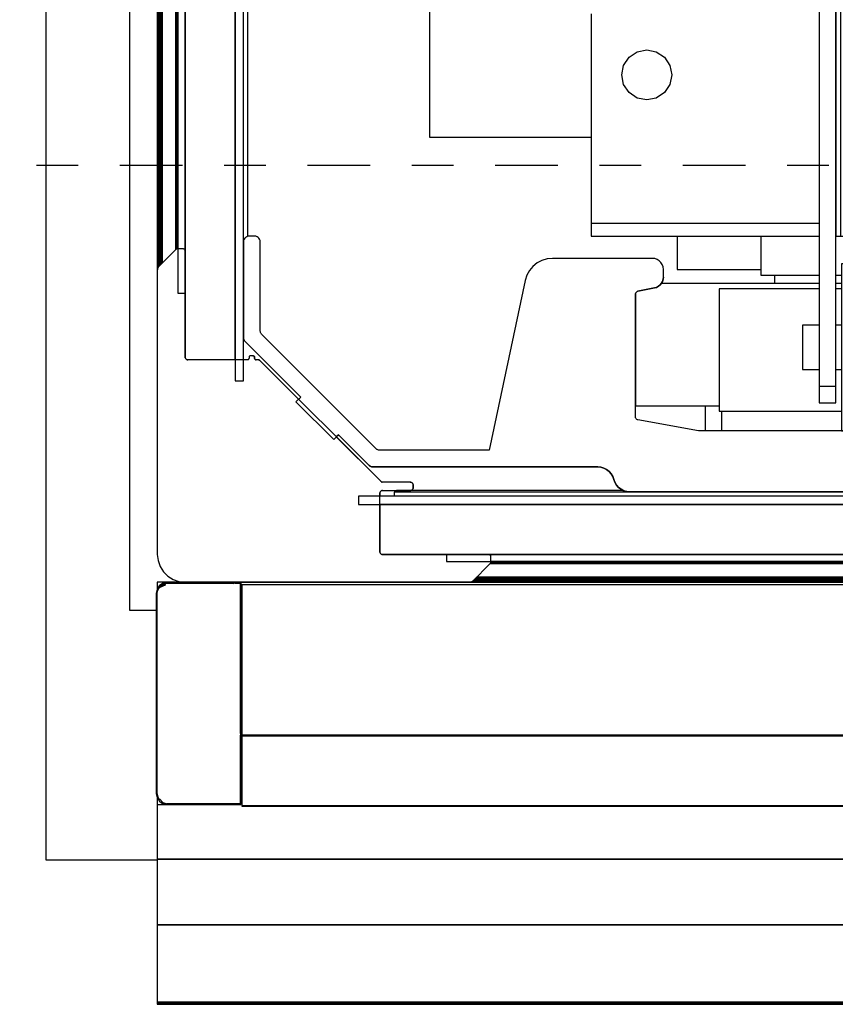
# Model space of a CAD drawing. Extents: x 5 to 3605, y 5 to 302.
# Drawn here: x 665 to 667, y 43 to 45 of the extents above; entities that cross this region are included whole.
import ezdxf

# ---------------------------------------------------------------- set-up
doc = ezdxf.new("R2010")
doc.units = 0
doc.header["$LTSCALE"] = 0.5
doc.header["$MEASUREMENT"] = 0
doc.linetypes.add('AM_ISO08W050', pattern=[18, 12, -1.5, 3, -1.5])
doc.linetypes.add('LONG_DASH_DOTTED', pattern=[0.3001, 0.2362, -0.0295, 0.0049, -0.0295])
doc.layers.get('0').update_dxf_attribs({"linetype": 'CONTINUOUS'})
doc.layers.add('SECTION VIEW LINES(CIBES)', color=7, linetype='LONG_DASH_DOTTED')

# ---------------------------------------------------------------- blocks, each defined once
blk = doc.blocks.new('LD_20230710054851_00000016')
for p, q in [((-707.4, 56.2), (-707.4, 55.5)), ((-557.4, 56.2), (-707.4, 56.2)), ((-707, 56.5), (-707, 56.2)), ((-666.18, 56.5), (-707, 56.5)), ((-749.61, 39.41), (-750.05, 38.77)), ((-750, 40), (-750, 38.84)), ((-748.2, 40), (-750, 40)), ((-749.91, 38.57), (-749.59, 39.06)), ((-749.66, 39.27), (-748.43, 39.85)), ((-749.66, 39.27), (-749.65, 39.35)), ((-748.32, 39.96), (-749.65, 39.35)), ((-749.65, 39.35), (-749.61, 39.41)), ((-749.64, 39.17), (-748.5, 39.69)), ((-749.59, 39.06), (-749.64, 39.17)), ((-748.97, 39.85), (-749.61, 39.41)), ((-748.53, 39.5), (-749.59, 39.06)), ((-749.59, 39.06), (-749.06, 39.28)), ((-749.06, 39.28), (-748.53, 39.5)), ((-748.2, 40), (-748.97, 39.85)), ((-748.5, 39.69), (-748.43, 39.85)), ((-748.43, 39.85), (-736.25, 39.85)), ((-748.2, 40), (-748.32, 39.96)), ((-736.02, 40), (-748.2, 40)), ((-736.32, 39.69), (-736.25, 39.85)), ((-736.28, 39.77), (-736.32, 39.69)), ((-736.25, 39.85), (-736.28, 39.77)), ((-736.25, 39.85), (-736.14, 39.96)), ((-736.19, 39.91), (-736.25, 39.85)), ((-736.25, 39.85), (-736.19, 39.83)), ((-736.14, 39.96), (-736.19, 39.91)), ((-736.02, 39.85), (-736.19, 39.83)), ((-735.2, 40), (-736.02, 40)), ((-736.02, 39.85), (-735.2, 39.85)), ((-735.12, 39.98), (-735.2, 40)), ((-735, 40), (-735.2, 40)), ((-735.2, 39.85), (-735.12, 39.84)), ((-735.06, 39.94), (-735.12, 39.98)), ((-735.12, 39.84), (-735.06, 39.81)), ((-735.03, 39.87), (-735.06, 39.94)), ((-735.06, 39.91), (-735.06, 39.94)), ((-735.06, 39.91), (-735.06, 39.81)), ((-735.06, 39.81), (-735.06, 39.67)), ((-735.06, 39.5), (-735.06, 39.67)), ((-735.06, 13.13), (-735.06, 39.5)), ((-735.02, 39.85), (-735.03, 39.87)), ((-735, 39.78), (-735.02, 39.85)), ((-735, 39.8), (-735.01, 39.82)), ((-735, 39.8), (-735, 40)), ((-599, 40), (-735, 40)), ((-735, 40), (-735, 38)), ((-735, 39.78), (-735, 39.8)), ((-735, 39.71), (-735, 39.78)), ((-735, 39.61), (-735, 39.71)), ((-735, 39.5), (-735, 39.61)), ((-735, 13.13), (-735, 39.5)), ((434.8, 39.5), (-734.8, 39.5)), ((-734.8, 39.5), (-734.8, 12.5)), ((-750.05, 38.77), (-750.2, 38)), ((-750.2, 38), (-750.2, 2)), ((-750.03, 38), (-749.91, 38.57)), ((-750.03, 2), (-750.03, 38)), ((-735, 38), (-734.8, 38)), ((-735, 31.2), (-735, 31.12)), ((-734.8, 31.2), (-735, 31.2)), ((-735, 31.12), (-735, 30.91)), ((-735, 30.91), (-735, 30.58)), ((-735, 30.91), (-734.8, 30.91)), ((-735, 30.58), (-735, 30.2)), ((-735, 30.2), (-735, 28.2)), ((-735, 28.2), (-735, 28.01)), ((-735, 28.01), (-735, 27.85)), ((-735, 27.85), (-735, 27.74)), ((-735, 27.85), (-734.8, 27.85)), ((-735, 27.74), (-735, 27.7)), ((-734.8, 27.7), (-735, 27.7)), ((-735, 27.7), (-735, 18)), ((-735, 27.7), (-734.8, 27.7)), ((-735, 18), (-734.8, 18)), ((-734.8, 18), (-735, 18)), ((-735, 18), (-735, 17.96)), ((-735, 17.96), (-735, 17.85)), ((-735, 17.85), (-735, 17.69)), ((-735, 17.85), (-734.8, 17.85)), ((-735, 17.69), (-735, 17.5)), ((-735, 17.5), (-735, 15.5)), ((-735, 15.5), (-735, 15.12)), ((-735, 15.12), (-735, 14.79)), ((-735, 14.79), (-735, 14.58)), ((-735, 14.79), (-734.8, 14.79)), ((-735, 14.58), (-735, 14.5)), ((-735, 14.5), (-734.8, 14.5)), ((-735.06, 12.77), (-735.06, 13.13)), ((-735.02, 13.13), (-735.06, 13.13)), ((-735.06, 13.13), (-735, 13.13)), ((-735.06, 12.77), (-735.06, 12.47)), ((-735.06, 0.19), (-735.06, 12.47)), ((-735, 13.13), (-735.02, 13.13)), ((-735, 12.83), (-735, 13.13)), ((-735, 12.57), (-735, 12.83)), ((-735, 0.29), (-735, 12.57)), ((-734.8, 12.5), (434.8, 12.5)), ((434.8, 12.5), (-734.8, 12.5)), ((-734.8, 12.5), (-734.8, 12.48)), ((-734.8, 12.48), (434.8, 12.48)), ((434.8, 12.48), (-734.8, 12.48)), ((-734.8, 12.48), (-734.8, 12.46)), ((-734.8, 12.46), (434.8, 12.46)), ((434.8, 12.46), (-734.8, 12.46)), ((-734.8, 12.46), (-734.8, 12.43)), ((-734.8, 12.43), (434.8, 12.43)), ((434.8, 12.43), (-734.8, 12.43)), ((-734.8, 12.43), (-734.8, 12.41)), ((-734.8, 12.41), (434.8, 12.41)), ((434.8, 12.41), (-734.8, 12.41)), ((-734.8, 12.41), (-734.8, 12.39)), ((-734.8, 12.39), (434.8, 12.39)), ((434.8, 12.39), (-734.8, 12.39)), ((-734.8, 12.39), (-734.8, 12.38)), ((-734.8, 12.38), (434.8, 12.38)), ((434.8, 12.38), (-734.8, 12.38)), ((-734.8, 12.38), (-734.8, 12.36)), ((-734.8, 12.36), (434.8, 12.36)), ((434.8, 12.36), (-734.8, 12.36)), ((-734.8, 12.36), (-734.8, -0.24)), ((-750.2, 2), (-750.05, 1.23)), ((-749.87, 1.33), (-750.03, 2)), ((-750.05, 1.23), (-749.99, 1.11)), ((-750, 1.13), (-750, 0)), ((-750, 0), (-750, -9.84)), ((-750, 0), (-748.2, 0)), ((-749.99, 1.11), (-749.98, 1.18)), ((-749.98, 1.16), (-749.99, 1.11)), ((-749.9, 1.04), (-749.99, 1.11)), ((-749.99, 1.11), (-749.61, 0.59)), ((-749.98, 1.2), (-749.98, 1.18)), ((-749.98, 1.18), (-749.98, 1.2)), ((-749.98, 1.18), (-749.98, 1.16)), ((-749.82, 0.97), (-749.9, 1.04)), ((-749.8, 1.17), (-749.87, 1.33)), ((-749.82, 0.97), (-749.8, 1.03)), ((-749.8, 1.17), (-749.8, 1.03)), ((-749.8, 1.03), (-749.54, 0.98)), ((-749.61, 0.59), (-749.25, 0.3)), ((-748.99, 0.37), (-749.54, 0.98)), ((-749.25, 0.3), (-748.69, 0.1)), ((-749.25, 0.3), (-748.97, 0.15)), ((-748.99, 0.37), (-748.2, 0.15)), ((-748.97, 0.15), (-748.2, 0)), ((-748.69, 0.1), (-748.2, 0)), ((-735.2, 0.15), (-748.2, 0.15)), ((-748.2, 0), (-735.2, 0)), ((-735.2, 0.15), (-735.12, 0.16)), ((-735.2, 0), (-735.04, 0.08)), ((-735.2, 0), (-735, 0)), ((-735.12, 0.16), (-735.06, 0.19)), ((-735.06, 0.19), (-735, 0.29)), ((-735.02, 0.23), (-735.06, 0.19)), ((-735.06, 0.09), (-735.06, 0.19)), ((-735.04, 0.08), (-735.06, 0.09)), ((-735.04, 0.08), (-735.02, 0.15)), ((-735, 0.29), (-735.02, 0.23)), ((-735.02, 0.15), (-735, 0.23)), ((-735, 1.71), (-734.8, 1.71)), ((-734.8, 1.71), (-735, 1.71)), ((-735, 0.23), (-735, 0.29)), ((-735, 0), (-735, 0.23)), ((-734.8, -0.24), (434.8, -0.24)), ((434.8, -0.24), (-734.8, -0.24)), ((-734.8, -0.24), (-734.8, -0.28)), ((-734.8, -0.28), (434.8, -0.28)), ((434.8, -0.28), (-734.8, -0.28)), ((-734.8, -0.28), (-734.8, -0.3)), ((-734.8, -0.3), (434.8, -0.3)), ((-750, -9.84), (367.64, -9.84)), ((367.64, -9.84), (-750, -9.84)), ((-750, -9.84), (-750, -21.66)), ((-750, -21.66), (377.52, -21.66)), ((377.52, -21.66), (-750, -21.66)), ((-750, -21.66), (-750, -35.55)), ((-750, -35.55), (450, -35.55)), ((450, -35.55), (-750, -35.55)), ((-750, -35.55), (-750, -35.73)), ((-750, -35.73), (450, -35.73)), ((450, -35.73), (-750, -35.73)), ((-750, -35.73), (-750, -35.86)), ((-750, -35.86), (450, -35.86)), ((450, -35.86), (-750, -35.86)), ((-750, -35.86), (-750, -35.92)), ((-750, -35.92), (450, -35.92))]:
    blk.add_line(p, q)
blk = doc.blocks.new('LD_20230710054851_00000021')
for p, q in [((-1205, -879), (-1205, -1005)), ((-1151, -920), (-1151, -879)), ((-1122, -920), (-1151, -920)), ((-1101.5, -968.25), (-1101.5, -972.75)), ((-1098.5, -972.75), (-1098.5, -969.25)), ((-1205, -1005), (-1200.2, -1005))]:
    blk.add_line(p, q)
blk = doc.blocks.new('LD_20230710054851_00000026')
for p, q in [((-563.8, 15.5), (-563.8, 14)), ((563.8, 15.5), (-563.8, 15.5)), ((-563.8, 14), (563.8, 14)), ((560, 14), (-560, 14)), ((-559.5, 5), (559.5, 5)), ((548, 5), (-548, 5)), ((-548, 5), (-548, 3.71)), ((-548, 3.71), (548, 3.71)), ((-540.01, 3.6), (540.01, 3.6)), ((540.01, 3.6), (-540.01, 3.6)), ((540, 3.71), (-540, 3.71)), ((-540, 3.65), (540, 3.65)), ((540, 3.65), (-540, 3.65)), ((-540.15, 3.35), (540.15, 3.35)), ((540.15, 3.35), (-540.15, 3.35)), ((-540.11, 3.4), (540.11, 3.4)), ((540.11, 3.4), (-540.11, 3.4)), ((-540.08, 3.44), (540.08, 3.44)), ((540.08, 3.44), (-540.08, 3.44)), ((-540.05, 3.49), (540.05, 3.49)), ((540.05, 3.49), (-540.05, 3.49)), ((-540.03, 3.54), (540.03, 3.54)), ((540.03, 3.54), (-540.03, 3.54)), ((-543.71, 0), (543.91, 0)), ((-543.57, 0.02), (543.73, 0.02)), ((543.73, 0.02), (-543.57, 0.02)), ((-543.44, 0.08), (543.54, 0.08)), ((543.54, 0.08), (-543.44, 0.08)), ((-543.33, 0.17), (543.36, 0.17)), ((543.36, 0.17), (-543.33, 0.17)), ((-543.2, 0.3), (543.2, 0.3)), ((543.2, 0.3), (-543.2, 0.3)), ((-543.04, 0.46), (543.04, 0.46)), ((543.04, 0.46), (-543.04, 0.46)), ((-542.85, 0.65), (542.85, 0.65)), ((542.85, 0.65), (-542.85, 0.65)), ((-542.62, 0.88), (542.62, 0.88)), ((542.62, 0.88), (-542.62, 0.88))]:
    blk.add_line(p, q)
blk = doc.blocks.new('LD_20230710054851_0000003F')
for p, q in [((-1196.65, -940.15), (-1199.71, -943.21)), ((-1196.6, -940.11), (-1196.65, -940.15)), ((-1196.56, -940.08), (-1196.6, -940.11)), ((-1196.51, -940.05), (-1196.56, -940.08)), ((-1196.46, -940.03), (-1196.51, -940.05)), ((-1196.4, -940.01), (-1196.46, -940.03)), ((-1196.35, -940), (-1196.4, -940.01)), ((-1196.29, -940), (-1196.35, -940)), ((-1195.5, -940), (-1196.29, -940)), ((-1195.39, -940.01), (-1195.5, -940)), ((-1195.28, -940.05), (-1195.39, -940.01)), ((-1195.19, -940.11), (-1195.28, -940.05)), ((-1195.11, -940.19), (-1195.19, -940.11)), ((-1195.05, -940.28), (-1195.11, -940.19)), ((-1195.01, -940.39), (-1195.05, -940.28)), ((-1195, -940.5), (-1195.01, -940.39)), ((-1195, -959.5), (-1195, -940.5)), ((-1195, -940.5), (-1195, -959.5)), ((-1199.99, -943.8), (-1200, -943.91)), ((-1200, -943.91), (-1200, -995)), ((-1199.97, -943.69), (-1199.99, -943.8)), ((-1199.94, -943.58), (-1199.97, -943.69)), ((-1199.9, -943.48), (-1199.94, -943.58)), ((-1199.85, -943.38), (-1199.9, -943.48)), ((-1199.78, -943.29), (-1199.85, -943.38)), ((-1199.71, -943.21), (-1199.78, -943.29)), ((-1195, -959.5), (-1195, -948)), ((-1194.99, -959.61), (-1195, -959.5)), ((-1195, -959.5), (-1194.99, -959.61)), ((-1194.95, -959.72), (-1194.99, -959.61)), ((-1194.99, -959.61), (-1194.95, -959.72)), ((-1194.89, -959.81), (-1194.95, -959.72)), ((-1194.95, -959.72), (-1194.89, -959.81)), ((-1194.81, -959.89), (-1194.89, -959.81)), ((-1194.89, -959.81), (-1194.81, -959.89)), ((-1194.72, -959.95), (-1194.81, -959.89)), ((-1194.81, -959.89), (-1194.72, -959.95)), ((-1183.61, -959.93), (-1183.67, -959.97)), ((-1183.57, -959.89), (-1183.61, -959.93)), ((-1183.53, -959.83), (-1183.57, -959.89)), ((-1183.51, -959.77), (-1183.53, -959.83)), ((-1183.5, -959.7), (-1183.51, -959.77)), ((-1183.49, -959.48), (-1183.5, -959.55)), ((-1183.5, -959.55), (-1183.5, -959.7)), ((-1183.47, -959.42), (-1183.49, -959.48)), ((-1183.43, -959.36), (-1183.47, -959.42)), ((-1183.39, -959.32), (-1183.43, -959.36)), ((-1183.33, -959.28), (-1183.39, -959.32)), ((-1183.27, -959.26), (-1183.33, -959.28)), ((-1183.2, -959.25), (-1183.27, -959.26)), ((-1182.8, -959.25), (-1183.2, -959.25)), ((-1182.73, -959.26), (-1182.8, -959.25)), ((-1182.8, -959.25), (-1182.73, -959.26)), ((-1182.73, -959.26), (-1182.8, -959.25)), ((-1182.67, -959.28), (-1182.73, -959.26)), ((-1182.73, -959.26), (-1182.67, -959.28)), ((-1182.67, -959.28), (-1182.73, -959.26)), ((-1182.61, -959.32), (-1182.67, -959.28)), ((-1182.67, -959.28), (-1182.61, -959.32)), ((-1182.61, -959.32), (-1182.67, -959.28)), ((-1182.57, -959.36), (-1182.61, -959.32)), ((-1182.61, -959.32), (-1182.57, -959.36)), ((-1182.57, -959.36), (-1182.61, -959.32)), ((-1182.53, -959.42), (-1182.57, -959.36)), ((-1182.57, -959.36), (-1182.53, -959.42)), ((-1182.53, -959.42), (-1182.57, -959.36)), ((-1182.51, -959.48), (-1182.53, -959.42)), ((-1182.53, -959.42), (-1182.51, -959.48)), ((-1182.51, -959.48), (-1182.53, -959.42)), ((-1182.5, -959.55), (-1182.51, -959.48)), ((-1182.51, -959.48), (-1182.5, -959.55)), ((-1182.5, -959.55), (-1182.51, -959.48)), ((-1182.5, -959.7), (-1182.5, -959.55)), ((-1182.5, -959.55), (-1182.5, -959.7)), ((-1182.5, -959.7), (-1182.5, -959.55)), ((-1182.49, -959.77), (-1182.5, -959.7)), ((-1182.5, -959.7), (-1182.49, -959.77)), ((-1182.49, -959.77), (-1182.5, -959.7)), ((-1182.47, -959.83), (-1182.49, -959.77)), ((-1182.49, -959.77), (-1182.47, -959.83)), ((-1182.47, -959.83), (-1182.49, -959.77)), ((-1182.43, -959.89), (-1182.47, -959.83)), ((-1182.47, -959.83), (-1182.43, -959.89)), ((-1182.43, -959.89), (-1182.47, -959.83)), ((-1182.39, -959.93), (-1182.43, -959.89)), ((-1182.43, -959.89), (-1182.39, -959.93)), ((-1182.39, -959.93), (-1182.43, -959.89)), ((-1182.33, -959.97), (-1182.39, -959.93)), ((-1182.39, -959.93), (-1182.33, -959.97)), ((-1182.33, -959.97), (-1182.39, -959.93)), ((-1194.61, -959.99), (-1194.72, -959.95)), ((-1194.72, -959.95), (-1194.61, -959.99)), ((-1194.5, -960), (-1194.61, -959.99)), ((-1194.61, -959.99), (-1194.5, -960)), ((-1183.8, -960), (-1194.5, -960)), ((-1183.73, -959.99), (-1183.8, -960)), ((-1183.67, -959.97), (-1183.73, -959.99)), ((-1182.27, -959.99), (-1182.33, -959.97)), ((-1182.33, -959.97), (-1182.27, -959.99)), ((-1182.27, -959.99), (-1182.33, -959.97)), ((-1182.2, -960), (-1182.27, -959.99)), ((-1182.27, -959.99), (-1182.2, -960)), ((-1182.2, -960), (-1182.27, -959.99)), ((-1181.79, -960), (-1182.2, -960)), ((-1181.75, -960), (-1181.79, -960)), ((-1181.79, -960), (-1181.75, -960)), ((-1181.75, -960), (-1181.79, -960)), ((-1181.72, -960.01), (-1181.75, -960)), ((-1181.75, -960), (-1181.72, -960.01)), ((-1181.72, -960.01), (-1181.75, -960)), ((-1181.69, -960.02), (-1181.72, -960.01)), ((-1181.72, -960.01), (-1181.69, -960.02)), ((-1181.69, -960.02), (-1181.72, -960.01)), ((-1181.66, -960.03), (-1181.69, -960.02)), ((-1181.69, -960.02), (-1181.66, -960.03)), ((-1181.66, -960.03), (-1181.69, -960.02)), ((-1181.63, -960.05), (-1181.66, -960.03)), ((-1181.66, -960.03), (-1181.63, -960.05)), ((-1181.63, -960.05), (-1181.66, -960.03)), ((-1181.6, -960.07), (-1181.63, -960.05)), ((-1181.63, -960.05), (-1181.6, -960.07)), ((-1181.6, -960.07), (-1181.63, -960.05)), ((-1181.58, -960.09), (-1181.6, -960.07)), ((-1181.6, -960.07), (-1181.58, -960.09)), ((-1181.58, -960.09), (-1181.6, -960.07)), ((-1159.75, -981.91), (-1181.58, -960.09)), ((-1181.58, -960.09), (-1174.6, -967.07)), ((-1174.6, -967.07), (-1181.58, -960.09)), ((-1167.81, -973.85), (-1159.75, -981.91)), ((-1159.75, -981.91), (-1167.81, -973.85)), ((-1159.73, -981.93), (-1159.75, -981.91)), ((-1159.75, -981.91), (-1159.73, -981.93)), ((-1159.73, -981.93), (-1159.75, -981.91)), ((-1159.7, -981.95), (-1159.73, -981.93)), ((-1159.73, -981.93), (-1159.7, -981.95)), ((-1159.7, -981.95), (-1159.73, -981.93)), ((-1159.67, -981.97), (-1159.7, -981.95)), ((-1159.7, -981.95), (-1159.67, -981.97)), ((-1159.67, -981.97), (-1159.7, -981.95)), ((-1159.64, -981.98), (-1159.67, -981.97)), ((-1159.67, -981.97), (-1159.64, -981.98)), ((-1159.64, -981.98), (-1159.67, -981.97)), ((-1159.61, -981.99), (-1159.64, -981.98)), ((-1159.64, -981.98), (-1159.61, -981.99)), ((-1159.61, -981.99), (-1159.64, -981.98)), ((-1159.58, -982), (-1159.61, -981.99)), ((-1159.61, -981.99), (-1159.58, -982)), ((-1159.58, -982), (-1159.61, -981.99)), ((-1159.54, -982), (-1159.58, -982)), ((-1159.58, -982), (-1159.54, -982)), ((-1159.54, -982), (-1159.58, -982)), ((-1154.5, -982), (-1159.54, -982)), ((-1154.39, -982.01), (-1154.5, -982)), ((-1154.5, -982), (-1154.39, -982.01)), ((-1154.39, -982.01), (-1154.5, -982)), ((-1154.28, -982.05), (-1154.39, -982.01)), ((-1154.39, -982.01), (-1154.28, -982.05)), ((-1154.28, -982.05), (-1154.39, -982.01)), ((-1154.19, -982.11), (-1154.28, -982.05)), ((-1154.28, -982.05), (-1154.19, -982.11)), ((-1154.19, -982.11), (-1154.28, -982.05)), ((-1154.11, -982.19), (-1154.19, -982.11)), ((-1154.19, -982.11), (-1154.11, -982.19)), ((-1154.11, -982.19), (-1154.19, -982.11)), ((-1154.05, -982.28), (-1154.11, -982.19)), ((-1154.11, -982.19), (-1154.05, -982.28)), ((-1154.05, -982.28), (-1154.11, -982.19)), ((-1154.01, -982.39), (-1154.05, -982.28)), ((-1154.05, -982.28), (-1154.01, -982.39)), ((-1154.01, -982.39), (-1154.05, -982.28)), ((-1154, -982.5), (-1154.01, -982.39)), ((-1154.01, -982.39), (-1154, -982.5)), ((-1154, -982.5), (-1154.01, -982.39)), ((-1154, -983), (-1154, -982.5)), ((-1154, -982.5), (-1154, -983)), ((-1154, -983), (-1154, -982.5)), ((-1160, -984), (-1159.99, -983.89)), ((-1159.99, -983.89), (-1160, -984)), ((-1160, -984), (-1159.99, -983.89)), ((-1160, -994.5), (-1160, -984)), ((-1160, -984), (-1160, -984.5)), ((-1160, -984.5), (-1160, -984)), ((-1159.99, -983.89), (-1159.95, -983.78)), ((-1159.95, -983.78), (-1159.99, -983.89)), ((-1159.99, -983.89), (-1159.95, -983.78)), ((-1159.95, -983.78), (-1159.89, -983.69)), ((-1159.89, -983.69), (-1159.95, -983.78)), ((-1159.95, -983.78), (-1159.89, -983.69)), ((-1159.89, -983.69), (-1159.81, -983.61)), ((-1159.81, -983.61), (-1159.89, -983.69)), ((-1159.89, -983.69), (-1159.81, -983.61)), ((-1159.81, -983.61), (-1159.72, -983.55)), ((-1159.72, -983.55), (-1159.81, -983.61)), ((-1159.81, -983.61), (-1159.72, -983.55)), ((-1159.72, -983.55), (-1159.61, -983.51)), ((-1159.61, -983.51), (-1159.72, -983.55)), ((-1159.72, -983.55), (-1159.61, -983.51)), ((-1159.61, -983.51), (-1159.5, -983.5)), ((-1159.5, -983.5), (-1159.61, -983.51)), ((-1159.61, -983.51), (-1159.5, -983.5)), ((-1159.5, -983.5), (-1154.5, -983.5)), ((-1154.5, -983.5), (-1154.39, -983.49)), ((-1154.39, -983.49), (-1154.5, -983.5)), ((-1154.5, -983.5), (-1154.39, -983.49)), ((-1154.39, -983.49), (-1154.28, -983.45)), ((-1154.28, -983.45), (-1154.39, -983.49)), ((-1154.39, -983.49), (-1154.28, -983.45)), ((-1154.28, -983.45), (-1154.19, -983.39)), ((-1154.19, -983.39), (-1154.28, -983.45)), ((-1154.28, -983.45), (-1154.19, -983.39)), ((-1154.19, -983.39), (-1154.11, -983.31)), ((-1154.11, -983.31), (-1154.19, -983.39)), ((-1154.19, -983.39), (-1154.11, -983.31)), ((-1154.11, -983.31), (-1154.05, -983.21)), ((-1154.05, -983.21), (-1154.11, -983.31)), ((-1154.11, -983.31), (-1154.05, -983.21)), ((-1154.05, -983.21), (-1154.01, -983.11)), ((-1154.01, -983.11), (-1154.05, -983.21)), ((-1154.05, -983.21), (-1154.01, -983.11)), ((-1154.01, -983.11), (-1154, -983)), ((-1154, -983), (-1154.01, -983.11)), ((-1154.01, -983.11), (-1154, -983)), ((-1160, -986), (-1160, -994.5)), ((-1200, -995), (-1199.87, -996.11)), ((-1159.99, -994.61), (-1160, -994.5)), ((-1160, -994.5), (-1159.99, -994.61)), ((-1159.95, -994.72), (-1159.99, -994.61)), ((-1159.99, -994.61), (-1159.95, -994.72)), ((-1159.89, -994.81), (-1159.95, -994.72)), ((-1159.95, -994.72), (-1159.89, -994.81)), ((-1159.81, -994.89), (-1159.89, -994.81)), ((-1159.89, -994.81), (-1159.81, -994.89)), ((-1159.72, -994.95), (-1159.81, -994.89)), ((-1159.81, -994.89), (-1159.72, -994.95)), ((-1159.61, -994.99), (-1159.72, -994.95)), ((-1159.72, -994.95), (-1159.61, -994.99)), ((-1159.5, -995), (-1159.61, -994.99)), ((-1159.61, -994.99), (-1159.5, -995)), ((-1140.5, -995), (-1159.5, -995)), ((-1140.39, -995.01), (-1140.5, -995)), ((-1140.28, -995.05), (-1140.39, -995.01)), ((-1140.19, -995.11), (-1140.28, -995.05)), ((-1140.11, -995.19), (-1140.19, -995.11)), ((-1140.05, -995.28), (-1140.11, -995.19)), ((-1140.01, -995.39), (-1140.05, -995.28)), ((-1199.87, -996.11), (-1199.5, -997.17)), ((-1143.35, -999.85), (-1140.15, -996.65)), ((-1140.15, -996.65), (-1143.35, -999.85)), ((-1140.15, -996.65), (-1140.11, -996.6)), ((-1140.11, -996.6), (-1140.15, -996.65)), ((-1140.11, -996.6), (-1140.08, -996.56)), ((-1140.08, -996.56), (-1140.11, -996.6)), ((-1140.08, -996.56), (-1140.05, -996.51)), ((-1140.05, -996.51), (-1140.08, -996.56)), ((-1140.05, -996.51), (-1140.03, -996.46)), ((-1140.03, -996.46), (-1140.05, -996.51)), ((-1140.03, -996.46), (-1140.01, -996.4)), ((-1140.01, -996.4), (-1140.03, -996.46)), ((-1140, -995.5), (-1140.01, -995.39)), ((-1140.01, -996.4), (-1140, -996.35)), ((-1140, -996.35), (-1140.01, -996.4)), ((-1140, -996.29), (-1140, -995.5)), ((-1140, -996.35), (-1140, -996.29)), ((-1140, -996.29), (-1140, -996.35)), ((-1199.5, -997.17), (-1198.91, -998.12)), ((-1198.91, -998.12), (-1198.12, -998.91)), ((-1198.12, -998.91), (-1197.17, -999.5)), ((-1197.17, -999.5), (-1196.11, -999.87)), ((-1196.11, -999.87), (-1195, -1000)), ((-1195, -1000), (-1143.71, -1000)), ((-1143.71, -1000), (-1143.65, -1000)), ((-1143.65, -1000), (-1143.71, -1000)), ((-1143.65, -1000), (-1143.6, -999.99)), ((-1143.6, -999.99), (-1143.65, -1000)), ((-1143.6, -999.99), (-1143.54, -999.97)), ((-1143.54, -999.97), (-1143.6, -999.99)), ((-1143.54, -999.97), (-1143.49, -999.95)), ((-1143.49, -999.95), (-1143.54, -999.97)), ((-1143.49, -999.95), (-1143.44, -999.92)), ((-1143.44, -999.92), (-1143.49, -999.95)), ((-1143.44, -999.92), (-1143.4, -999.89)), ((-1143.4, -999.89), (-1143.44, -999.92)), ((-1143.4, -999.89), (-1143.35, -999.85)), ((-1143.35, -999.85), (-1143.4, -999.89))]:
    blk.add_line(p, q)
blk = doc.blocks.new('LD_20230710054851_00000045')
blk.add_line((6, -437.78), (6, 437.78))
blk = doc.blocks.new('LD_20230710054851_00000048')
for p, q in [((14, 463.8), (14, -463.8)), ((15.5, -463.8), (15.5, 463.8)), ((5, 459.5), (5, -459.5)), ((14, -460), (14, 460)), ((3.71, 448), (3.71, -448)), ((5, -448), (5, 448)), ((0, 443.91), (0, -443.91)), ((0.02, 443.73), (0.02, -443.73)), ((0.02, -443.73), (0.02, 443.73)), ((0.08, 443.54), (0.08, -443.54)), ((0.08, -443.54), (0.08, 443.54)), ((0.17, 443.36), (0.17, -443.36)), ((0.17, -443.36), (0.17, 443.36)), ((0.3, 443.2), (0.3, -443.2)), ((0.3, -443.2), (0.3, 443.2)), ((0.46, 443.04), (0.46, -443.04)), ((0.46, -443.04), (0.46, 443.04)), ((0.65, 442.85), (0.65, -442.85)), ((0.65, -442.85), (0.65, 442.85)), ((0.88, 442.62), (0.88, -442.62)), ((0.88, -442.62), (0.88, 442.62)), ((3.35, 440.15), (3.35, -440.15)), ((3.35, -440.15), (3.35, 440.15)), ((3.4, 440.11), (3.4, -440.11)), ((3.4, -440.11), (3.4, 440.11)), ((3.44, 440.08), (3.44, -440.08)), ((3.44, -440.08), (3.44, 440.08)), ((3.49, 440.05), (3.49, -440.05)), ((3.49, -440.05), (3.49, 440.05)), ((3.54, 440.03), (3.54, -440.03)), ((3.54, -440.03), (3.54, 440.03)), ((3.6, 440.01), (3.6, -440.01)), ((3.6, -440.01), (3.6, 440.01)), ((3.65, 440), (3.65, -440)), ((3.65, -440), (3.65, 440)), ((3.71, -440), (3.71, 440)), ((3.71, -448), (5, -448)), ((14, -463.8), (15.5, -463.8))]:
    blk.add_line(p, q)
blk = doc.blocks.new('LD_20230710054851_00000054')
for p, q in [((0, 35), (-0.05, 35)), ((-0.05, 35), (-0.05, 32.34)), ((-0.05, 32.34), (-0.05, 24.75)), ((-0.05, 24.75), (-0.05, 13.39)), ((-0.05, 13.39), (-0.05, 0)), ((-0.05, 0), (-0.05, -13.39)), ((-0.05, -13.39), (-0.05, -24.75)), ((-0.05, -24.75), (-0.05, -32.34)), ((-0.05, -32.34), (-0.05, -35)), ((-0.05, -35), (0, -35))]:
    blk.add_line(p, q)
blk = doc.blocks.new('LD_20230710054851_00000076')
for p, q in [((-53, -397.75), (-53, -429.75)), ((-47.16, -407.03), (-46.18, -405.57)), ((-46.18, -405.57), (-44.72, -404.59)), ((-44.72, -404.59), (-43, -404.25)), ((-43, -404.25), (-41.28, -404.59)), ((-41.28, -404.59), (-39.82, -405.57)), ((-39.82, -405.57), (-38.84, -407.03)), ((-47.5, -408.75), (-47.16, -407.03)), ((-38.84, -407.03), (-38.5, -408.75)), ((-47.16, -410.47), (-47.5, -408.75)), ((-38.5, -408.75), (-38.84, -410.47)), ((-46.18, -411.93), (-47.16, -410.47)), ((-38.84, -410.47), (-39.82, -411.93)), ((-44.72, -412.91), (-46.18, -411.93)), ((-39.82, -411.93), (-41.28, -412.91)), ((-43, -413.25), (-44.72, -412.91)), ((-41.28, -412.91), (-43, -413.25)), ((-53, -429.75), (-53, -432.81)), ((-53, -432.81), (-53, -435.41)), ((-53, -435.41), (-53, -437.14)), ((-53, -435.41), (-12, -435.41)), ((-53, -437.14), (-53, -437.75)), ((-53, -437.75), (-12, -437.75))]:
    blk.add_line(p, q)
blk = doc.blocks.new('LD_20230710054851_00000078')
for p, q in [((-114.93, 24.9), (-115.12, 24.78)), ((-114.72, 24.97), (-114.93, 24.9)), ((-114.5, 25), (-114.72, 24.97)), ((-113.5, 25), (-114.5, 25)), ((-113.28, 24.97), (-113.5, 25)), ((-113.07, 24.9), (-113.28, 24.97)), ((-112.88, 24.78), (-113.07, 24.9)), ((-115.47, 24.22), (-115.5, 24)), ((-115.5, 24), (-115.5, 6.75)), ((-115.4, 24.43), (-115.47, 24.22)), ((-115.28, 24.62), (-115.4, 24.43)), ((-115.12, 24.78), (-115.28, 24.62)), ((-112.72, 24.62), (-112.88, 24.78)), ((-112.6, 24.43), (-112.72, 24.62)), ((-112.53, 24.22), (-112.6, 24.43)), ((-112.5, 24), (-112.53, 24.22)), ((-112.5, 8), (-112.5, 24)), ((-63.46, 19.56), (-64.08, 18.82)), ((-62.71, 20.17), (-63.46, 19.56)), ((-61.85, 20.63), (-62.71, 20.17)), ((-60.92, 20.91), (-61.85, 20.63)), ((-59.95, 21), (-60.92, 20.91)), ((-42, 21), (-59.95, 21)), ((-41.55, 20.95), (-42, 21)), ((-41.13, 20.8), (-41.55, 20.95)), ((-40.75, 20.56), (-41.13, 20.8)), ((-40.44, 20.25), (-40.75, 20.56)), ((-40.2, 19.87), (-40.44, 20.25)), ((-40.05, 19.45), (-40.2, 19.87)), ((-64.55, 17.97), (-64.84, 17.04)), ((-64.08, 18.82), (-64.55, 17.97)), ((-40, 19), (-40.05, 19.45)), ((-40, 17.64), (-40, 19)), ((-64.84, 17.04), (-71.33, -13.5)), ((-41.23, 15.79), (-40.89, 15.98)), ((-40.89, 15.98), (-41.23, 15.79)), ((-40.89, 15.98), (-40.58, 16.23)), ((-40.58, 16.23), (-40.89, 15.98)), ((-40.58, 16.23), (-40.34, 16.53)), ((-40.34, 16.53), (-40.58, 16.23)), ((-40.36, 16.5), (-40.34, 16.53)), ((-40.34, 16.53), (-40.15, 16.87)), ((-40.34, 16.53), (-40.15, 16.87)), ((-40.15, 16.87), (-40.34, 16.53)), ((-40.15, 16.87), (-40.04, 17.25)), ((-40.15, 16.87), (-40.04, 17.25)), ((-40.04, 17.25), (-40.15, 16.87)), ((-40.04, 17.25), (-40, 17.64)), ((-40.04, 17.25), (-40, 17.64)), ((-40, 17.64), (-40.04, 17.25)), ((-45, 14.59), (-44.99, 14.69)), ((-44.99, 14.69), (-45, 14.59)), ((-45, -7.58), (-45, 14.59)), ((-44.99, 14.69), (-44.96, 14.78)), ((-44.96, 14.78), (-44.99, 14.69)), ((-44.96, 14.78), (-44.92, 14.87)), ((-44.92, 14.87), (-44.96, 14.78)), ((-44.92, 14.87), (-44.85, 14.94)), ((-44.85, 14.94), (-44.92, 14.87)), ((-44.85, 14.94), (-44.78, 15.01)), ((-44.78, 15.01), (-44.85, 14.94)), ((-44.78, 15.01), (-44.69, 15.05)), ((-44.69, 15.05), (-44.78, 15.01)), ((-44.69, 15.05), (-44.6, 15.08)), ((-44.6, 15.08), (-44.69, 15.05)), ((-44.6, 15.08), (-41.61, 15.68)), ((-41.61, 15.68), (-44.6, 15.08)), ((-41.61, 15.68), (-41.23, 15.79)), ((-41.23, 15.79), (-41.61, 15.68)), ((-112.49, 7.89), (-112.5, 8)), ((-112.47, 7.77), (-112.49, 7.89)), ((-112.44, 7.67), (-112.47, 7.77)), ((-112.4, 7.56), (-112.44, 7.67)), ((-112.35, 7.47), (-112.4, 7.56)), ((-112.28, 7.37), (-112.35, 7.47)), ((-112.21, 7.29), (-112.28, 7.37)), ((-91.71, -13.21), (-112.21, 7.29)), ((-115.5, 6.75), (-115.49, 6.64)), ((-115.5, 6.75), (-115.49, 6.64)), ((-115.49, 6.64), (-115.5, 6.75)), ((-115.49, 6.64), (-115.47, 6.53)), ((-115.49, 6.64), (-115.47, 6.53)), ((-115.47, 6.53), (-115.49, 6.64)), ((-115.47, 6.53), (-115.44, 6.42)), ((-115.47, 6.53), (-115.44, 6.42)), ((-115.44, 6.42), (-115.47, 6.53)), ((-115.44, 6.42), (-115.4, 6.32)), ((-115.44, 6.42), (-115.4, 6.32)), ((-115.4, 6.32), (-115.44, 6.42)), ((-115.4, 6.32), (-115.35, 6.22)), ((-115.4, 6.32), (-115.35, 6.22)), ((-115.35, 6.22), (-115.4, 6.32)), ((-115.35, 6.22), (-115.28, 6.13)), ((-115.35, 6.22), (-115.28, 6.13)), ((-115.28, 6.13), (-115.35, 6.22)), ((-115.28, 6.13), (-115.21, 6.05)), ((-115.28, 6.13), (-115.21, 6.05)), ((-115.21, 6.05), (-115.28, 6.13)), ((-115.21, 6.05), (-105.22, -3.94)), ((-115.21, 6.05), (-105.22, -3.94)), ((-105.22, -3.94), (-115.21, 6.05)), ((-105.22, -3.94), (-106.07, -4.79)), ((-106.07, -4.79), (-99.28, -11.58)), ((-44.99, -7.68), (-45, -7.58)), ((-44.96, -7.77), (-44.99, -7.68)), ((-44.91, -7.86), (-44.96, -7.77)), ((-44.85, -7.94), (-44.91, -7.86)), ((-44.77, -8), (-44.85, -7.94)), ((-44.68, -8.05), (-44.77, -8)), ((-44.59, -8.07), (-44.68, -8.05)), ((-33.66, -10), (-44.59, -8.07)), ((33.66, -10), (-33.66, -10)), ((-99.28, -11.58), (-98.43, -10.73)), ((-98.81, -11.11), (-98.43, -10.73)), ((-98.43, -10.73), (-98.81, -11.11)), ((-98.43, -10.73), (-92.95, -16.21)), ((-98.43, -10.73), (-92.95, -16.21)), ((-92.95, -16.21), (-98.43, -10.73)), ((-91.63, -13.28), (-91.71, -13.21)), ((-91.53, -13.35), (-91.63, -13.28)), ((-91.44, -13.4), (-91.53, -13.35)), ((-91.33, -13.44), (-91.44, -13.4)), ((-91.23, -13.47), (-91.33, -13.44)), ((-91.11, -13.49), (-91.23, -13.47)), ((-91, -13.5), (-91.11, -13.49)), ((-71.33, -13.5), (-91, -13.5)), ((-92.95, -16.21), (-92.87, -16.28)), ((-92.95, -16.21), (-92.87, -16.28)), ((-92.87, -16.28), (-92.95, -16.21)), ((-92.87, -16.28), (-92.78, -16.35)), ((-92.87, -16.28), (-92.78, -16.35)), ((-92.78, -16.35), (-92.87, -16.28)), ((-92.78, -16.35), (-92.68, -16.4)), ((-92.78, -16.35), (-92.68, -16.4)), ((-92.68, -16.4), (-92.78, -16.35)), ((-92.68, -16.4), (-92.58, -16.44)), ((-92.68, -16.4), (-92.58, -16.44)), ((-92.58, -16.44), (-92.68, -16.4)), ((-92.58, -16.44), (-92.47, -16.47)), ((-92.58, -16.44), (-92.47, -16.47)), ((-92.47, -16.47), (-92.58, -16.44)), ((-92.47, -16.47), (-92.36, -16.49)), ((-92.47, -16.47), (-92.36, -16.49)), ((-92.36, -16.49), (-92.47, -16.47)), ((-92.36, -16.49), (-92.25, -16.5)), ((-92.36, -16.49), (-92.25, -16.5)), ((-92.25, -16.5), (-92.36, -16.49)), ((-92.25, -16.5), (-51.81, -16.5)), ((-92.25, -16.5), (-51.81, -16.5)), ((-51.81, -16.5), (-92.25, -16.5)), ((-51.81, -16.5), (-51.25, -16.55)), ((-51.81, -16.5), (-51.25, -16.55)), ((-51.25, -16.55), (-51.81, -16.5)), ((-51.25, -16.55), (-50.71, -16.71)), ((-51.25, -16.55), (-50.71, -16.71)), ((-50.71, -16.71), (-51.25, -16.55)), ((-50.71, -16.71), (-50.2, -16.97)), ((-50.71, -16.71), (-50.2, -16.97)), ((-50.2, -16.97), (-50.71, -16.71)), ((-50.2, -16.97), (-49.76, -17.31)), ((-50.2, -16.97), (-49.76, -17.31)), ((-49.76, -17.31), (-50.2, -16.97)), ((-49.76, -17.31), (-49.38, -17.73)), ((-49.76, -17.31), (-49.38, -17.73)), ((-49.38, -17.73), (-49.76, -17.31)), ((-49.38, -17.73), (-49.1, -18.22)), ((-49.38, -17.73), (-49.1, -18.22)), ((-49.1, -18.22), (-49.38, -17.73)), ((-49.1, -18.22), (-48.91, -18.75)), ((-49.1, -18.22), (-48.91, -18.75)), ((-48.91, -18.75), (-49.1, -18.22)), ((-48.91, -18.75), (-48.91, -18.75)), ((-48.91, -18.75), (-48.91, -18.75)), ((-48.91, -18.75), (-48.91, -18.75)), ((-48.91, -18.75), (-48.71, -19.28)), ((-48.91, -18.75), (-48.71, -19.28)), ((-48.71, -19.28), (-48.91, -18.75)), ((-48.71, -19.28), (-48.43, -19.77)), ((-48.71, -19.28), (-48.43, -19.77)), ((-48.43, -19.77), (-48.71, -19.28)), ((-48.43, -19.77), (-48.05, -20.19)), ((-48.43, -19.77), (-48.05, -20.19)), ((-48.05, -20.19), (-48.43, -19.77)), ((-48.05, -20.19), (-47.61, -20.53)), ((-48.05, -20.19), (-47.61, -20.53)), ((-47.61, -20.53), (-48.05, -20.19)), ((-47.61, -20.53), (-47.1, -20.79)), ((-47.61, -20.53), (-47.18, -20.75)), ((-47.1, -20.79), (-47.61, -20.53)), ((-47.1, -20.79), (-46.56, -20.95)), ((-46.56, -20.95), (-47.1, -20.79)), ((-46.56, -20.95), (-46, -21)), ((-46, -21), (-46.56, -20.95)), ((-46, -21), (46, -21)), ((46, -21), (-46, -21))]:
    blk.add_line(p, q)
blk = doc.blocks.new('LD_20230710054851_0000007B')
for p, q in [((55.5, 40), (55.5, 37)), ((58.5, 40), (55.5, 40)), ((58.5, 37), (58.5, 40)), ((58.5, 37), (55.5, 37)), ((55.5, 37), (55.5, 16)), ((58.5, 16), (58.5, 37)), ((54.5, 30), (53, 30)), ((54.5, 28.86), (54.5, 30)), ((54.5, 25.61), (54.5, 28.86)), ((54.5, 20.74), (54.5, 25.61)), ((54.5, 15), (54.5, 20.74)), ((55.5, 19), (54.5, 19)), ((61.5, 19), (58.5, 19)), ((61.5, 18.7), (61.5, 19)), ((61.5, 17.83), (61.5, 18.7)), ((61.5, 16.53), (61.5, 17.83)), ((55.5, 16), (55.27, 14.85)), ((58.04, 13.7), (58.5, 16)), ((58.5, 9), (58.5, 16)), ((61.5, 15), (61.5, 16.53)), ((54.5, 13.8), (54.5, 15)), ((55.27, 14.85), (54.62, 13.88)), ((61.5, 13.47), (61.5, 15)), ((53.65, 13.23), (53, 13.1)), ((54.62, 13.88), (53.65, 13.23)), ((56.74, 11.76), (58.04, 13.7)), ((61.5, 12.17), (61.5, 13.47)), ((54.8, 10.46), (56.74, 11.76)), ((55.5, 10.93), (55.5, 9)), ((58.5, 11), (61.5, 11)), ((61.5, 11.3), (61.5, 12.17)), ((61.5, 11), (61.5, 11.3)), ((53, 10.1), (54.8, 10.46)), ((54.5, 9.26), (54.5, 10.4)), ((54.5, 8), (54.5, 9.26)), ((55.5, 9), (55.5, 8)), ((55.5, 9), (58.5, 9)), ((58.5, 8), (58.5, 9)), ((-37.5, 4), (-37.5, -2)), ((38.5, 4), (38.5, 1.14)), ((54.5, 1.14), (54.5, 4)), ((38.5, 1.14), (38.5, 0)), ((38.5, 0), (54.5, 0)), ((54.5, 0), (54.5, 1.14)), ((-37.5, -2), (-35.22, -2)), ((-35.22, -2), (-28.71, -2)), ((-28.71, -2), (-22.5, -2)), ((-20, -3), (-20, -4.5)), ((-34.02, -4.5), (-40.36, -4.5)), ((-21.85, -4.5), (-34.02, -4.5)), ((-12, -4.5), (-21.85, -4.5)), ((-8, -4.5), (-9, -4.5)), ((27.15, -4.5), (20, -4.5)), ((30, -4.5), (27.15, -4.5)), ((30, -5.5), (30, -4.5)), ((-45, -6.41), (-45, -26.5)), ((-45, -26.5), (-42.15, -26.5)), ((-42.15, -26.5), (-34.02, -26.5)), ((-34.02, -26.5), (-30, -26.5))]:
    blk.add_line(p, q)
blk = doc.blocks.new('LD_20230710054851_0000007E')
for p, q in [((-9, 85), (-12, 85)), ((-12, 85), (-12, 82)), ((-9, 82), (-9, 85)), ((-8.77, 85), (-9, 85)), ((-9, 85), (-9, 35)), ((-8.12, 85), (-8.77, 85)), ((-7.15, 85), (-8.12, 85)), ((-8.12, 35), (-8.12, 85)), ((-6, 85), (-7.15, 85)), ((6, 85), (-6, 85)), ((7.15, 85), (6, 85)), ((8.12, 85), (7.15, 85)), ((8.77, 85), (8.12, 85)), ((8.12, 35), (8.12, 85)), ((9, 85), (8.77, 85)), ((12, 85), (9, 85)), ((9, 85), (9, 82)), ((9, 35), (9, 85)), ((12, 82), (12, 85)), ((-12, 82), (-12, 8)), ((-9, 82), (-12, 82)), ((-9, 8), (-9, 82)), ((9, 82), (12, 82)), ((9, 82), (9, 8)), ((12, 8), (12, 82)), ((-2.77, 77.15), (-2.12, 78.12)), ((-2.12, 78.12), (-1.15, 78.77)), ((-1.15, 78.77), (0, 79)), ((0, 78), (-1.15, 77.77)), ((0, 79), (1.15, 78.77)), ((1.15, 77.77), (0, 78)), ((1.15, 78.77), (2.12, 78.12)), ((2.12, 78.12), (2.77, 77.15)), ((-3, 76), (-2.77, 77.15)), ((-2.12, 77.12), (-2.77, 76.15)), ((-1.15, 77.77), (-2.12, 77.12)), ((2.12, 77.12), (1.15, 77.77)), ((2.77, 76.15), (2.12, 77.12)), ((2.77, 77.15), (3, 76)), ((-2.77, 76.15), (-3, 75)), ((-3, 74), (-3, 76)), ((-3, 75), (-2.77, 73.85)), ((3, 75), (2.77, 76.15)), ((2.77, 73.85), (3, 75)), ((3, 76), (3, 74)), ((-2.77, 72.85), (-3, 74)), ((-2.77, 73.85), (-2.12, 72.88)), ((-2.12, 71.88), (-2.77, 72.85)), ((-2.12, 72.88), (-1.15, 72.23)), ((1.15, 72.23), (2.12, 72.88)), ((2.12, 72.88), (2.77, 73.85)), ((2.77, 72.85), (2.12, 71.88)), ((3, 74), (2.77, 72.85)), ((-1.15, 71.23), (-2.12, 71.88)), ((-1.15, 72.23), (0, 72)), ((0, 71), (-1.15, 71.23)), ((0, 72), (1.15, 72.23)), ((1.15, 71.23), (0, 71)), ((2.12, 71.88), (1.15, 71.23)), ((-2.12, 58.12), (-1.15, 58.77)), ((-1.15, 58.77), (0, 59)), ((0, 59), (1.15, 58.77)), ((1.15, 58.77), (2.12, 58.12)), ((-3, 56), (-2.77, 57.15)), ((-2.77, 57.15), (-2.12, 58.12)), ((-2.12, 57.12), (-2.77, 56.15)), ((-1.15, 57.77), (-2.12, 57.12)), ((0, 58), (-1.15, 57.77)), ((1.15, 57.77), (0, 58)), ((2.12, 57.12), (1.15, 57.77)), ((2.12, 58.12), (2.77, 57.15)), ((2.77, 56.15), (2.12, 57.12)), ((2.77, 57.15), (3, 56)), ((-2.77, 56.15), (-3, 55)), ((-3, 54), (-3, 56)), ((-3, 55), (-2.77, 53.85)), ((3, 55), (2.77, 56.15)), ((2.77, 53.85), (3, 55)), ((3, 56), (3, 54)), ((-2.77, 52.85), (-3, 54)), ((-2.77, 53.85), (-2.12, 52.88)), ((2.12, 52.88), (2.77, 53.85)), ((3, 54), (2.77, 52.85)), ((-2.12, 51.88), (-2.77, 52.85)), ((-2.12, 52.88), (-1.15, 52.23)), ((-1.15, 51.23), (-2.12, 51.88)), ((-1.15, 52.23), (0, 52)), ((0, 52), (1.15, 52.23)), ((1.15, 52.23), (2.12, 52.88)), ((2.12, 51.88), (1.15, 51.23)), ((2.77, 52.85), (2.12, 51.88)), ((0, 51), (-1.15, 51.23)), ((1.15, 51.23), (0, 51)), ((-22.5, 35), (-22.5, 28)), ((-9, 35), (-8.77, 35)), ((-8.77, 35), (-8.12, 35)), ((-8.12, 35), (-7.15, 35)), ((-7.15, 35), (-6, 35)), ((-6, 35), (6, 35)), ((6, 35), (7.15, 35)), ((7.15, 35), (8.12, 35)), ((8.12, 35), (8.77, 35)), ((8.77, 35), (9, 35)), ((37.5, 28), (37.5, 35)), ((-8, 30), (-8, 28.86)), ((8, 30), (-8, 30)), ((-8, 28.86), (-8, 25.61)), ((8, 28.86), (8, 30)), ((8, 25.61), (8, 28.86)), ((-22.5, 28), (-20.22, 28)), ((-20.22, 28), (-13.71, 28)), ((-13.71, 28), (-12, 28)), ((-9, 28), (-8, 28)), ((9, 28), (8, 28)), ((8, 28), (9, 28)), ((12.28, 28), (12, 28)), ((12, 28), (18.98, 28)), ((16.34, 28), (12.28, 28)), ((19.05, 28), (16.34, 28)), ((18.98, 28), (28.71, 28)), ((20, 28), (19.05, 28)), ((20, 25.5), (20, 28)), ((28.71, 28), (35.22, 28)), ((35.22, 28), (37.5, 28)), ((-27.15, 25.5), (-30, 25.5)), ((-30, 25.5), (-30, 3.5)), ((-19.02, 25.5), (-27.15, 25.5)), ((-12, 25.5), (-19.02, 25.5)), ((-8, 25.5), (-9, 25.5)), ((-8, 25.61), (-8, 20.74)), ((8, 20.74), (8, 25.61)), ((9, 25.5), (8, 25.5)), ((21.85, 25.5), (12, 25.5)), ((34.02, 25.5), (21.85, 25.5)), ((42.15, 25.5), (34.02, 25.5)), ((42.5, 25.5), (42.15, 25.5)), ((45, 3.5), (45, 24.59)), ((-8, 20.74), (-8, 15)), ((8, 15), (8, 20.74)), ((-15, 19), (-15, 18.7)), ((-12, 19), (-15, 19)), ((-15, 18.7), (-15, 17.83)), ((-15, 17.83), (-15, 16.53)), ((-8, 19), (-9, 19)), ((9, 19), (8, 19)), ((15, 19), (12, 19)), ((15, 18.7), (15, 19)), ((15, 17.83), (15, 18.7)), ((15, 16.53), (15, 17.83)), ((-15, 16.53), (-15, 15)), ((15, 15), (15, 16.53)), ((-15, 15), (-15, 13.47)), ((-8, 15), (-8, 9.26)), ((8, 9.26), (8, 15)), ((15, 13.47), (15, 15)), ((-15, 13.47), (-15, 12.17)), ((15, 12.17), (15, 13.47)), ((-15, 12.17), (-15, 11.3)), ((-15, 11.3), (-15, 11)), ((-15, 11), (-12, 11)), ((-9, 11), (-8, 11)), ((8, 11), (9, 11)), ((12, 11), (15, 11)), ((15, 11.3), (15, 12.17)), ((15, 11), (15, 11.3)), ((-8, 9.26), (-8, 4.39)), ((8, 4.39), (8, 9.26)), ((-12, 8), (-12, 5)), ((-12, 8), (-9, 8)), ((-9, 5), (-9, 8)), ((12, 8), (9, 8)), ((9, 8), (9, 5)), ((12, 5), (12, 8)), ((-12, 5), (-9, 5)), ((-8, 4.39), (-8, 1.14)), ((8, 1.14), (8, 4.39)), ((9, 5), (12, 5)), ((-30, 3.5), (-27.15, 3.5)), ((-27.15, 3.5), (-19.02, 3.5)), ((-19.02, 3.5), (-8, 3.5)), ((8, 3.5), (21.85, 3.5)), ((8, 3), (12.28, 3)), ((12.28, 3), (16.34, 3)), ((16.34, 3), (19.05, 3)), ((19.05, 3), (20, 3)), ((20, 3), (20, 3.5)), ((21.85, 3.5), (34.02, 3.5)), ((34.02, 3.5), (42.15, 3.5)), ((42.15, 3.5), (45, 3.5)), ((-8, 1.14), (-8, 0)), ((-8, 0), (8, 0)), ((8, 0), (8, 1.14))]:
    blk.add_line(p, q)
blk = doc.blocks.new('LD_20230710054852_00000007')
for p, q in [((-1220, -1050), (-1220, 50)), ((-1200, -1050), (-1220, -1050))]:
    blk.add_line(p, q)
blk = doc.blocks.new('B2_CIBES_SECTION_ARROW_G')
at = {"layer": 'SECTION VIEW LINES(CIBES)', "linetype": 'AM_ISO08W050'}
blk.add_line((-963.858, 0), (963.858, 0), dxfattribs=at)
blk = doc.blocks.new('LD_20230710054852_0000005C')
blk.add_blockref('B2_CIBES_SECTION_ARROW_G', (0, 0))

msp = doc.modelspace()

# ---------------------------------------------------------------- block references
for name, p, xscale, yscale, zscale in [('LD_20230710054852_00000007', (680.9933, 57.3333), 0.01333333333333333, 0.01333333333333333, 0.01333333333333333), ('LD_20230710054851_00000021', (680.9933, 57.3333), 0.01333333333333333, 0.01333333333333333, 0.01333333333333333), ('LD_20230710054851_0000003F', (680.9933, 57.3333), 0.01333333333333333, 0.01333333333333333, 0.01333333333333333), ('LD_20230710054851_00000076', (666.74, 50.6667), 0.01333333333333333, 0.01333333333333333, 0.01333333333333333), ('LD_20230710054851_00000048', (664.9933, 50.6667), 0.01333333333333333, 0.01333333333333333, 0.01333333333333333), ('LD_20230710054851_00000045', (665.13, 50.6667), 0.01333333333333333, 0.01333333333333333, 0.01333333333333333), ('LD_20230710054851_0000007E', (666.74, 44.3633), 0.01333333333333333, 0.01333333333333333, 0.01333333333333333), ('LD_20230710054851_0000007B', (666.74, 44.7767), 0.01333333333333333, 0.01333333333333333, 0.01333333333333333), ('LD_20230710054851_00000054', (664.9933, 44.6), 0.01333333333333333, 0.01333333333333333, 0.01333333333333333), ('LD_20230710054852_0000005C', (680, 45), 0.025, 0.025, 0.025), ('LD_20230710054851_00000078', (666.74, 44.4967), 0.01333333333333333, 0.01333333333333333, 0.01333333333333333), ('LD_20230710054851_00000016', (674.9933, 43.4667), 0.01333333333333333, 0.01333333333333333, 0.01333333333333333), ('LD_20230710054851_00000026', (672.9933, 44), 0.01333333333333333, 0.01333333333333333, 0.01333333333333333)]:
    msp.add_blockref(name, p, dxfattribs=dict(xscale=xscale, yscale=yscale, zscale=zscale))

doc.saveas('drawing.dxf')
